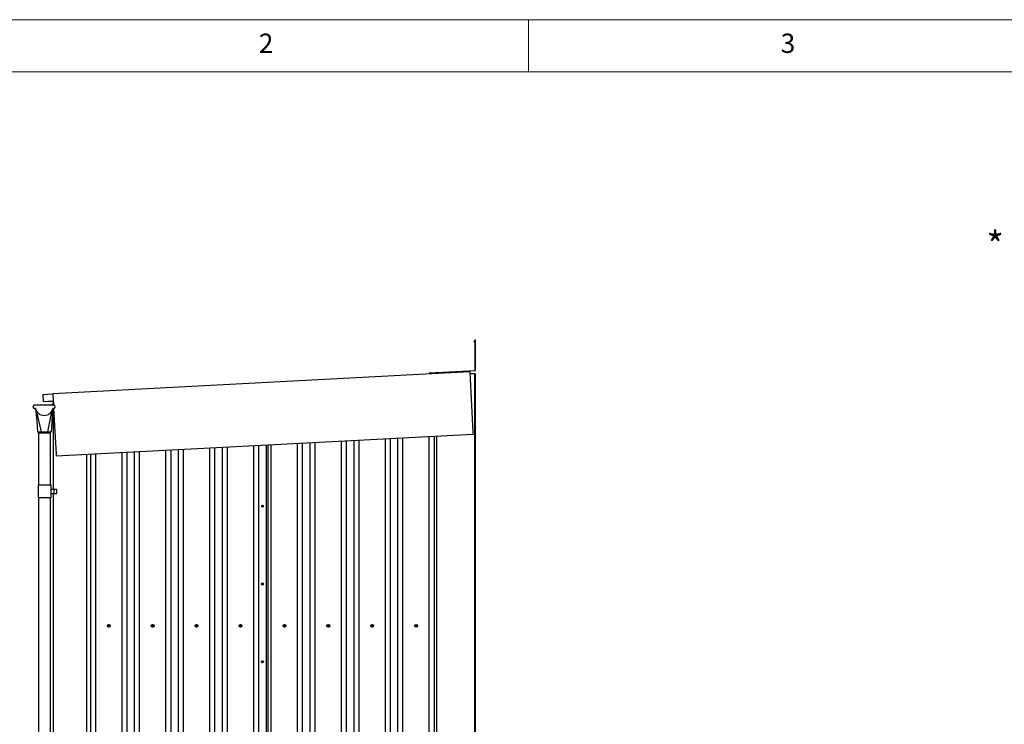
# Model space of a CAD drawing. Units: millimetres. Extents: x 5 to 415, y 5 to 292.
# Drawn here: x 61 to 156, y 225 to 292 of the extents above; entities that cross this region are included whole.
import ezdxf

# ---------------------------------------------------------------- set-up
doc = ezdxf.new("R2010")
doc.units = ezdxf.units.MM
doc.styles.add('SLDTEXTSTYLE0', font='TXT', dxfattribs={"width": 0.75})

# ---------------------------------------------------------------- blocks, each defined once
blk = doc.blocks.new('SW_NOTE_3')
at = {"color": 0, "linetype": 'Continuous', "lineweight": 0, "insert": (-1.986, 0.838), "char_height": 2.646, "attachment_point": 1, "style": 'SLDTEXTSTYLE0'}
blk.add_mtext('*', dxfattribs=at)

msp = doc.modelspace()

# ---------------------------------------------------------------- linework, layer by layer
at = {"color": 7, "linetype": 'Continuous', "lineweight": 18}
for p, q in [((415, 292), (5, 292)), ((110, 292), (110, 287)), ((410, 287), (10, 287))]:
    msp.add_line(p, q, dxfattribs=at)
at = {"color": 7, "linetype": 'Continuous', "lineweight": 25}
for p, q in [((104.88291, 261.31294), (104.77769, 261.13071)), ((104.8933, 261.30694), (104.78808, 261.12471)), ((104.91569, 258.41327), (104.91569, 261.30095)), ((104.92769, 258.41327), (104.92769, 261.30095)), ((104.77769, 261.13071), (104.78808, 261.12471)), ((104.38423, 258.27768), (64.43943, 256.17684)), ((100.55522, 258.17032), (104.90433, 258.40129)), ((100.55585, 258.15834), (104.90496, 258.38931)), ((100.55691, 258.13836), (100.77461, 258.14992)), ((100.55755, 258.12638), (100.77524, 258.13794)), ((100.77461, 258.14992), (100.77524, 258.13794)), ((104.38485, 258.2657), (104.42494, 258.26781)), ((104.38549, 258.25371), (104.68912, 252.48046)), ((104.87169, 258.07532), (104.39487, 258.07532)), ((104.43506, 258.07532), (104.42494, 258.26781)), ((104.88369, 258.07532), (104.87169, 258.07532)), ((104.88369, 185.33532), (104.88369, 258.07532)), ((104.88369, 258.07532), (104.92769, 258.07532)), ((104.92769, 185.33532), (104.92769, 258.07532)), ((63.48152, 256.11445), (64.44006, 256.16486)), ((63.48152, 256.11445), (63.51724, 255.43538)), ((64.44069, 256.15287), (64.43943, 256.17684)), ((64.44069, 256.15287), (64.49623, 255.0968)), ((62.68685, 254.77681), (62.71115, 254.77681)), ((64.50509, 255.0968), (62.71115, 255.0968)), ((62.71115, 254.77681), (62.75115, 254.77681)), ((63.51724, 255.43538), (64.47578, 255.4858)), ((63.51724, 255.43538), (63.51787, 255.4234)), ((63.51787, 255.4234), (64.47641, 255.47381)), ((64.31907, 255.0968), (64.37443, 255.12877)), ((64.39907, 255.13145), (64.38443, 255.13145)), ((64.39907, 255.13145), (64.40432, 255.13145)), ((64.40432, 255.13145), (64.41951, 255.13145)), ((64.40816, 255.13145), (64.40817, 255.22316)), ((64.40817, 255.22316), (64.44817, 255.22315)), ((64.42433, 255.11145), (64.42433, 255.0968)), ((64.43951, 255.11145), (64.43951, 255.0968)), ((64.4481, 254.77301), (64.44801, 254.26989)), ((64.44816, 255.15372), (64.44815, 255.0968)), ((64.48369, 255.25371), (64.44817, 255.25372)), ((64.4651, 254.77681), (64.50509, 254.77681)), ((64.48369, 255.33532), (64.48369, 255.0968)), ((64.48369, 254.77681), (64.48369, 247.03681)), ((64.51305, 254.777), (64.74433, 250.37962)), ((62.85366, 254.56749), (63.32402, 252.53681)), ((63.97223, 252.53681), (64.38457, 254.61628)), ((64.448, 254.18889), (64.44794, 253.83372)), ((64.48272, 253.83371), (64.44794, 253.83372)), ((63.07813, 252.43681), (63.07813, 247.43681)), ((63.07813, 252.43681), (64.21812, 252.43681)), ((64.21812, 247.43681), (64.21812, 252.43681)), ((104.69935, 252.28596), (64.75456, 250.18512)), ((104.69951, 252.28286), (64.75472, 250.18202)), ((97.50239, 185.33532), (97.50239, 251.90434)), ((97.98609, 185.33532), (97.98609, 251.92978)), ((100.50609, 185.33532), (100.50609, 252.06232)), ((100.98979, 185.33532), (100.98979, 252.08776)), ((101.19569, 252.09858), (101.19569, 185.33532)), ((104.68928, 252.47736), (104.69935, 252.28596)), ((104.69951, 252.28286), (104.69935, 252.28596)), ((79.48383, 185.33532), (79.48383, 250.95668)), ((79.96753, 185.33532), (79.96753, 250.98212)), ((80.68753, 185.33532), (80.68753, 251.01998)), ((81.17123, 185.33532), (81.17123, 251.04542)), ((83.69123, 185.33532), (83.69123, 251.17796)), ((84.17493, 185.33532), (84.17493, 251.2034)), ((84.89493, 185.33532), (84.89493, 251.24126)), ((85.0748, 185.33532), (85.0748, 251.25073)), ((85.3639, 185.33532), (85.3639, 251.26593)), ((87.8839, 185.33532), (87.8839, 251.39847)), ((88.3676, 185.33532), (88.3676, 251.42391)), ((89.0876, 185.33532), (89.0876, 251.46177)), ((89.5713, 185.33532), (89.5713, 251.48721)), ((92.0913, 185.33532), (92.0913, 251.61975)), ((92.575, 185.33532), (92.575, 251.64519)), ((93.295, 185.33532), (93.295, 251.68305)), ((93.77869, 185.33532), (93.77869, 251.70849)), ((96.2987, 185.33532), (96.2987, 251.84103)), ((96.78239, 185.33532), (96.78239, 251.86647)), ((64.74449, 250.37652), (64.75456, 250.18512)), ((64.75472, 250.18202), (64.75456, 250.18512)), ((67.68369, 185.33532), (67.68369, 250.33607)), ((68.06534, 185.33532), (68.06534, 250.35614)), ((68.54904, 185.33532), (68.54904, 250.38158)), ((71.06903, 185.33532), (71.06903, 250.51411)), ((71.55273, 185.33532), (71.55273, 250.53955)), ((72.27273, 185.33532), (72.27273, 250.57742)), ((72.75643, 185.33532), (72.75643, 250.60286)), ((75.27643, 185.33532), (75.27643, 250.7354)), ((75.76013, 185.33532), (75.76013, 250.76084)), ((76.48013, 185.33532), (76.48013, 250.7987)), ((76.96383, 185.33532), (76.96383, 250.82414)), ((63.01813, 247.43681), (63.01813, 246.23681)), ((63.01813, 247.43681), (63.64812, 247.43681)), ((63.64812, 247.43681), (64.27812, 247.43681)), ((64.27812, 246.23681), (64.27812, 247.43681)), ((63.01813, 246.23681), (63.64812, 246.23681)), ((63.07813, 246.23681), (63.07813, 220.9368)), ((63.64812, 246.23681), (64.27812, 246.23681)), ((64.21812, 220.9368), (64.21812, 246.23681)), ((64.27812, 247.03681), (64.5746, 247.03681)), ((64.27812, 246.63681), (64.5746, 246.63681)), ((64.48369, 246.63681), (64.48369, 220.5368)), ((64.5746, 246.63681), (64.5746, 247.03681)), ((64.5746, 247.03681), (64.83755, 247.03681)), ((64.5746, 246.63681), (64.83755, 246.63681)), ((64.83755, 246.63681), (64.83755, 247.03681)), ((69.79429, 234.04769), (69.75429, 234.0246)), ((69.87429, 234.00151), (69.83429, 234.0246)), ((74.00169, 234.04769), (73.9617, 234.0246)), ((74.08169, 234.00151), (74.04169, 234.0246)), ((78.20909, 234.04769), (78.16909, 234.0246)), ((78.28909, 234.00151), (78.2491, 234.0246)), ((82.41649, 234.04769), (82.37649, 234.0246)), ((82.49649, 234.00151), (82.45649, 234.0246)), ((86.62389, 234.04769), (86.58389, 234.0246)), ((86.70389, 234.00151), (86.66389, 234.0246)), ((90.83129, 234.04769), (90.79129, 234.0246)), ((90.91129, 234.00151), (90.87129, 234.0246)), ((95.03869, 234.04769), (94.99869, 234.0246)), ((95.11869, 234.00151), (95.07869, 234.0246)), ((99.24609, 234.04769), (99.20609, 234.0246)), ((99.32609, 234.00151), (99.28609, 234.0246)), ((69.71429, 233.90913), (69.75429, 233.88604)), ((69.79429, 233.86294), (69.83429, 233.88604)), ((73.92169, 233.90913), (73.9617, 233.88604)), ((74.00169, 233.86294), (74.04169, 233.88604)), ((78.12909, 233.90913), (78.16909, 233.88604)), ((78.20909, 233.86294), (78.2491, 233.88604)), ((82.33649, 233.90913), (82.37649, 233.88604)), ((82.41649, 233.86294), (82.45649, 233.88604)), ((86.54389, 233.90913), (86.58389, 233.88604)), ((86.62389, 233.86294), (86.66389, 233.88604)), ((90.75129, 233.90913), (90.79129, 233.88604)), ((90.83129, 233.86294), (90.87129, 233.88604)), ((94.95869, 233.90913), (94.99869, 233.88604)), ((95.03869, 233.86294), (95.07869, 233.88604)), ((99.16609, 233.90913), (99.20609, 233.88604)), ((99.24609, 233.86294), (99.28609, 233.88604))]:
    msp.add_line(p, q, dxfattribs=at)
at = {"color": 7, "linetype": 'Continuous', "lineweight": 25, "flags": 128}
for points in [[(104.38423, 258.27768), (104.38425, 258.27722), (104.38432, 258.27586), (104.38444, 258.27364), (104.38459, 258.27066), (104.38479, 258.26703), (104.385, 258.26289), (104.38524, 258.25839), (104.38549, 258.25371)], [(62.78429, 254.75775), (62.89065, 253.57966), (62.9848, 252.53677)], [(64.31145, 252.5368), (64.36374, 253.45493), (64.43837, 254.76548)], [(64.44817, 255.25372), (64.44817, 255.2518), (64.44817, 255.24611), (64.44817, 255.23686), (64.44817, 255.22443), (64.44817, 255.20927), (64.44816, 255.19198), (64.44816, 255.17323), (64.44816, 255.15372)], [(64.44801, 254.26989), (64.44801, 254.25811), (64.44801, 254.2465), (64.44801, 254.23522), (64.44801, 254.22441), (64.448, 254.21424), (64.448, 254.20485), (64.448, 254.19635), (64.448, 254.18889)]]:
    msp.add_lwpolyline(points, dxfattribs=at)
at = {"color": 7, "linetype": 'Continuous', "lineweight": 25}
for centre, radius in [((84.53493, 245.40732), 0.1), ((84.53493, 245.40732), 0.026), ((84.53493, 237.95832), 0.1), ((84.53493, 237.95832), 0.026), ((69.79429, 233.95532), 0.13304), ((69.79429, 233.95532), 0.118), ((74.00169, 233.95532), 0.13304), ((74.00169, 233.95532), 0.118), ((78.20909, 233.95532), 0.13304), ((78.20909, 233.95532), 0.118), ((82.41649, 233.95532), 0.13304), ((82.41649, 233.95532), 0.118), ((86.62389, 233.95532), 0.13304), ((86.62389, 233.95532), 0.118), ((90.83129, 233.95532), 0.13304), ((90.83129, 233.95532), 0.118), ((95.03869, 233.95532), 0.13304), ((95.03869, 233.95532), 0.118), ((99.24609, 233.95532), 0.13304), ((99.24609, 233.95532), 0.118), ((84.53493, 230.50932), 0.1), ((84.53493, 230.50932), 0.026)]:
    msp.add_circle(centre, radius, dxfattribs=at)
for centre, radius, start, end in [((104.90369, 261.30094), 0.024, 0, 150), ((104.90369, 261.30094), 0.012, 0, 150), ((100.55638, 258.14835), 0.022, 93.04, 273.04), ((100.55638, 258.14835), 0.01, 93.04, 273.04), ((104.90369, 258.41327), 0.012, 273.04, 0), ((104.90369, 258.41327), 0.024, 273.04, 0), ((62.68685, 254.93681), 0.16, 90, 270), ((62.71115, 254.93681), 0.16, 90, 270), ((62.75115, 254.73681), 0.04, 13.1365588, 90), ((63.60812, 254.93681), 0.84, 193.1365588, 346.8634412), ((64.38443, 255.11145), 0.02, 90, 120), ((64.46509, 254.73681), 0.04, 90, 166.8634412), ((64.50509, 254.93681), 0.16, 270, 90), ((64.62839, 253.87129), 0.15044, 164.1153136, 195.8846864), ((64.62851, 254.59129), 0.15044, 164.2827461, 195.7172539), ((64.62646, 253.62489), 0.15044, 161.618718, 198.381282), ((64.62825, 253.02499), 0.15044, 163.9206831, 196.0793169), ((64.62827, 253.15129), 0.15044, 163.9495831, 196.0504169), ((106.56745, 252.577), 1.88081, 182.9423432, 183.0370367), ((65.04828, 250.39394), 0.30428, 182.6970341, 183.2823458), ((69.79429, 233.95532), 0.08, 120, 180), ((69.79429, 233.95532), 0.08, 180, 240), ((69.79429, 233.95532), 0.08, 60, 120), ((69.79429, 233.95532), 0.08, 360, 60), ((69.79429, 233.95532), 0.08, 300, 360), ((74.00169, 233.95532), 0.08, 120, 180), ((74.00169, 233.95532), 0.08, 180, 240), ((74.00169, 233.95532), 0.08, 60, 120), ((74.00169, 233.95532), 0.08, 360, 60), ((74.00169, 233.95532), 0.08, 300, 360), ((78.20909, 233.95532), 0.08, 120, 180), ((78.20909, 233.95532), 0.08, 180, 240), ((78.20909, 233.95532), 0.08, 60, 120), ((78.20909, 233.95532), 0.08, 360, 60), ((78.20909, 233.95532), 0.08, 300, 360), ((82.41649, 233.95532), 0.08, 120, 180), ((82.41649, 233.95532), 0.08, 180, 240), ((82.41649, 233.95532), 0.08, 60, 120), ((82.41649, 233.95532), 0.08, 360, 60), ((82.41649, 233.95532), 0.08, 300, 360), ((86.62389, 233.95532), 0.08, 120, 180), ((86.62389, 233.95532), 0.08, 180, 240), ((86.62389, 233.95532), 0.08, 60, 120), ((86.62389, 233.95532), 0.08, 360, 60), ((86.62389, 233.95532), 0.08, 300, 360), ((90.83129, 233.95532), 0.08, 120, 180), ((90.83129, 233.95532), 0.08, 180, 240), ((90.83129, 233.95532), 0.08, 60, 120), ((90.83129, 233.95532), 0.08, 360, 60), ((90.83129, 233.95532), 0.08, 300, 360), ((95.03869, 233.95532), 0.08, 120, 180), ((95.03869, 233.95532), 0.08, 180, 240), ((95.03869, 233.95532), 0.08, 60, 120), ((95.03869, 233.95532), 0.08, 360, 60), ((95.03869, 233.95532), 0.08, 300, 360), ((99.24609, 233.95532), 0.08, 120, 180), ((99.24609, 233.95532), 0.08, 180, 240), ((99.24609, 233.95532), 0.08, 60, 120), ((99.24609, 233.95532), 0.08, 360, 60), ((99.24609, 233.95532), 0.08, 300, 360), ((69.79429, 233.95532), 0.08, 240, 300), ((74.00169, 233.95532), 0.08, 240, 300), ((78.20909, 233.95532), 0.08, 240, 300), ((82.41649, 233.95532), 0.08, 240, 300), ((86.62389, 233.95532), 0.08, 240, 300), ((90.83129, 233.95532), 0.08, 240, 300), ((95.03869, 233.95532), 0.08, 240, 300), ((99.24609, 233.95532), 0.08, 240, 300)]:
    msp.add_arc(centre, radius, start, end, dxfattribs=at)
msp.add_ellipse((64.40433, 255.11145), major_axis=(0.02, 0), ratio=0.99984485, start_param=0, end_param=1.57079633, dxfattribs=at)
at = {"color": 7, "linetype": 'Continuous', "lineweight": 25, "extrusion": (4.47333e-08, 0, 1)}
msp.add_ellipse((64.41951, 255.11145), major_axis=(-0.02, 0), ratio=0.99994547, start_param=3.14159265, end_param=4.71238898, dxfattribs=at)
at = {"color": 7, "linetype": 'Continuous', "lineweight": 25}
for points, knots in [([(62.98517, 252.53681), (62.98505, 252.53681), (62.98191, 252.53681), (62.9932, 252.5368), (63.02002, 252.5368), (63.06723, 252.5368), (63.12985, 252.5368), (63.20803, 252.53681), (63.27548, 252.53681), (63.31612, 252.53681), (63.32402, 252.53681)], [0, 0, 0, 0, 0.00653978, 0.16330526, 0.32461311, 0.48141958, 0.6427734, 0.79962562, 0.96103298, 1, 1, 1, 1]), ([(62.98404, 252.53741), (63.00464, 252.52079), (63.04462, 252.48851), (63.08267, 252.45369), (63.10112, 252.43681)], [0, 0, 0, 0, 0.51512524, 1, 1, 1, 1]), ([(63.32402, 252.53681), (63.3623, 252.53681), (63.44036, 252.5368), (63.56231, 252.5368), (63.68129, 252.5368), (63.78711, 252.5368), (63.88564, 252.5368), (63.94316, 252.53681), (63.97223, 252.53681)], [0, 0, 0, 0, 0.18840323, 0.38424519, 0.54709537, 0.71466279, 0.85581715, 1, 1, 1, 1]), ([(63.97223, 252.53681), (64.00784, 252.53681), (64.08044, 252.5368), (64.16563, 252.5368), (64.23179, 252.5368), (64.27704, 252.5368), (64.30609, 252.5368), (64.30955, 252.53681), (64.31129, 252.53681)], [0, 0, 0, 0, 0.17961442, 0.36616877, 0.52298975, 0.68435237, 0.84124124, 1, 1, 1, 1]), ([(64.19513, 252.43681), (64.21358, 252.45369), (64.25163, 252.48851), (64.29161, 252.52079), (64.3122, 252.53741)], [0, 0, 0, 0, 0.48487476, 1, 1, 1, 1]), ([(69.71007, 234.00394), (69.7135, 234.00588), (69.73071, 234.01561), (69.75923, 234.03192), (69.78362, 234.04628), (69.79429, 234.05257)], [0, 0, 0, 0, 0.12273013, 0.615912864, 1, 1, 1, 1]), ([(69.71007, 233.90669), (69.71011, 233.91063), (69.71028, 233.9304), (69.71043, 233.96326), (69.71018, 233.99156), (69.71007, 234.00394)], [0, 0, 0, 0, 0.12274691, 0.61592957, 1, 1, 1, 1]), ([(69.71007, 234.00394), (69.71009, 234.00393), (69.71069, 234.00358), (69.71186, 234.00292), (69.71318, 234.00215), (69.71411, 234.00162), (69.71423, 234.00154), (69.71429, 234.00151)], [0, 0, 0, 0, 0.00848453, 0.26759514, 0.52870164, 0.76398692, 1, 1, 1, 1]), ([(69.75429, 234.0246), (69.75335, 234.02405), (69.73984, 234.01626), (69.7266, 234.00861), (69.71429, 234.00151)], [0, 0, 0, 0, 0.07015809, 1, 1, 1, 1]), ([(69.71429, 234.00151), (69.71429, 233.98964), (69.71429, 233.9744), (69.71429, 233.95877), (69.71429, 233.95532)], [0, 0, 0, 0, 0.77889447, 1, 1, 1, 1]), ([(69.71429, 233.95532), (69.71429, 233.94276), (69.71429, 233.92713), (69.71429, 233.9121), (69.71429, 233.90913)], [0, 0, 0, 0, 0.80281029, 1, 1, 1, 1]), ([(69.79429, 234.04769), (69.79429, 234.04777), (69.79429, 234.04791), (69.79429, 234.04898), (69.79429, 234.05052), (69.79429, 234.05184), (69.79429, 234.05255), (69.79429, 234.05257)], [0, 0, 0, 0, 0.23591737, 0.47118535, 0.73230662, 0.99093172, 1, 1, 1, 1]), ([(69.79429, 234.05257), (69.79768, 234.05057), (69.81471, 234.04054), (69.8431, 234.02398), (69.86773, 234.01005), (69.87851, 234.00394)], [0, 0, 0, 0, 0.12276417, 0.61591616, 1, 1, 1, 1]), ([(69.83429, 234.0246), (69.83335, 234.02515), (69.81984, 234.03295), (69.8066, 234.04059), (69.79429, 234.04769)], [0, 0, 0, 0, 0.07015809, 1, 1, 1, 1]), ([(69.87429, 234.00151), (69.87436, 234.00154), (69.87448, 234.00162), (69.87541, 234.00215), (69.87673, 234.00292), (69.87789, 234.00358), (69.8785, 234.00393), (69.87851, 234.00394)], [0, 0, 0, 0, 0.23601308, 0.47129836, 0.73240486, 0.99151547, 1, 1, 1, 1]), ([(69.87429, 233.95532), (69.87429, 233.95877), (69.87429, 233.9744), (69.87429, 233.98964), (69.87429, 234.00151)], [0, 0, 0, 0, 0.22110553, 1, 1, 1, 1]), ([(69.87429, 233.90913), (69.87429, 233.9121), (69.87429, 233.92713), (69.87429, 233.94276), (69.87429, 233.95532)], [0, 0, 0, 0, 0.19718971, 1, 1, 1, 1]), ([(69.87851, 234.00394), (69.87848, 234.00001), (69.87831, 233.98024), (69.87815, 233.94738), (69.8784, 233.91908), (69.87851, 233.90669)], [0, 0, 0, 0, 0.12274685, 0.61592942, 1, 1, 1, 1]), ([(73.91747, 234.00394), (73.9209, 234.00588), (73.93811, 234.01561), (73.96664, 234.03192), (73.99102, 234.04628), (74.00169, 234.05257)], [0, 0, 0, 0, 0.12276686, 0.61592895, 1, 1, 1, 1]), ([(73.91747, 233.90669), (73.9175, 233.91063), (73.91769, 233.9304), (73.91783, 233.96326), (73.91758, 233.99156), (73.91747, 234.00394)], [0, 0, 0, 0, 0.12274723, 0.61592952, 1, 1, 1, 1]), ([(73.91747, 234.00394), (73.91749, 234.00393), (73.91811, 234.0036), (73.91924, 234.00291), (73.92058, 234.00215), (73.92151, 234.00162), (73.92163, 234.00154), (73.92169, 234.00151)], [0, 0, 0, 0, 0.008943568, 0.267521357, 0.528881595, 0.76407704, 1, 1, 1, 1]), ([(73.9617, 234.0246), (73.96075, 234.02405), (73.94723, 234.01627), (73.934, 234.00862), (73.92169, 234.00151)], [0, 0, 0, 0, 0.07024631, 1, 1, 1, 1]), ([(73.92169, 234.00151), (73.92169, 233.98964), (73.92169, 233.9744), (73.92169, 233.95877), (73.92169, 233.95532)], [0, 0, 0, 0, 0.77889447, 1, 1, 1, 1]), ([(73.92169, 233.95532), (73.92169, 233.94276), (73.92169, 233.92713), (73.92169, 233.9121), (73.92169, 233.90913)], [0, 0, 0, 0, 0.80281029, 1, 1, 1, 1]), ([(74.00169, 234.04769), (74.00169, 234.04777), (74.00169, 234.04791), (74.00169, 234.04898), (74.00169, 234.05052), (74.00169, 234.05184), (74.00169, 234.05255), (74.00169, 234.05257)], [0, 0, 0, 0, 0.23591737, 0.47118535, 0.73230662, 0.99093172, 1, 1, 1, 1]), ([(74.00169, 234.05257), (74.00509, 234.05057), (74.02211, 234.04054), (74.0505, 234.02398), (74.07513, 234.01005), (74.08592, 234.00394)], [0, 0, 0, 0, 0.12276417, 0.61591616, 1, 1, 1, 1]), ([(74.04169, 234.0246), (74.04075, 234.02515), (74.02724, 234.03295), (74.014, 234.04059), (74.00169, 234.04769)], [0, 0, 0, 0, 0.07015809, 1, 1, 1, 1]), ([(74.08169, 234.00151), (74.08176, 234.00154), (74.08188, 234.00162), (74.08281, 234.00215), (74.08413, 234.00292), (74.0853, 234.00358), (74.0859, 234.00393), (74.08592, 234.00394)], [0, 0, 0, 0, 0.23608038, 0.47134494, 0.73242843, 0.99151622, 1, 1, 1, 1]), ([(74.08169, 233.95532), (74.08169, 233.95877), (74.08169, 233.9744), (74.08169, 233.98964), (74.08169, 234.00151)], [0, 0, 0, 0, 0.22110553, 1, 1, 1, 1]), ([(74.08169, 233.90913), (74.08169, 233.9121), (74.08169, 233.92713), (74.08169, 233.94276), (74.08169, 233.95532)], [0, 0, 0, 0, 0.19718971, 1, 1, 1, 1]), ([(74.08592, 234.00394), (74.08588, 234.00001), (74.0857, 233.98024), (74.08556, 233.94738), (74.08581, 233.91908), (74.08592, 233.90669)], [0, 0, 0, 0, 0.12274723, 0.61592952, 1, 1, 1, 1]), ([(78.12487, 234.00394), (78.1283, 234.00588), (78.14551, 234.01561), (78.17404, 234.03192), (78.19842, 234.04628), (78.20909, 234.05257)], [0, 0, 0, 0, 0.12276686, 0.61592895, 1, 1, 1, 1]), ([(78.12487, 233.90669), (78.12491, 233.91063), (78.12509, 233.9304), (78.12523, 233.96326), (78.12498, 233.99156), (78.12487, 234.00394)], [0, 0, 0, 0, 0.12274723, 0.61592952, 1, 1, 1, 1]), ([(78.12487, 234.00394), (78.12489, 234.00393), (78.12551, 234.0036), (78.12665, 234.00291), (78.12799, 234.00215), (78.1289, 234.00162), (78.12903, 234.00154), (78.12909, 234.00151)], [0, 0, 0, 0, 0.00894491, 0.26756142, 0.5289608, 0.76395362, 1, 1, 1, 1]), ([(78.16909, 234.0246), (78.16814, 234.02405), (78.15464, 234.01626), (78.1414, 234.00862), (78.12909, 234.00151)], [0, 0, 0, 0, 0.0701642, 1, 1, 1, 1]), ([(78.12909, 234.00151), (78.12909, 233.98964), (78.12909, 233.9744), (78.12909, 233.95877), (78.12909, 233.95532)], [0, 0, 0, 0, 0.77889447, 1, 1, 1, 1]), ([(78.12909, 233.95532), (78.12909, 233.94276), (78.12909, 233.92713), (78.12909, 233.9121), (78.12909, 233.90913)], [0, 0, 0, 0, 0.80281029, 1, 1, 1, 1]), ([(78.20909, 234.04769), (78.20909, 234.04777), (78.20909, 234.04791), (78.20909, 234.04898), (78.20909, 234.05052), (78.20909, 234.05184), (78.20909, 234.05255), (78.20909, 234.05257)], [0, 0, 0, 0, 0.23591737, 0.47118535, 0.73230662, 0.99093172, 1, 1, 1, 1]), ([(78.20909, 234.05257), (78.21249, 234.05057), (78.22951, 234.04054), (78.2579, 234.02398), (78.28253, 234.01005), (78.29332, 234.00394)], [0, 0, 0, 0, 0.12276417, 0.61591616, 1, 1, 1, 1]), ([(78.2491, 234.0246), (78.24815, 234.02515), (78.23463, 234.03294), (78.2214, 234.04058), (78.20909, 234.04769)], [0, 0, 0, 0, 0.07024631, 1, 1, 1, 1]), ([(78.28909, 234.00151), (78.28916, 234.00154), (78.28928, 234.00162), (78.2902, 234.00215), (78.29154, 234.00291), (78.29268, 234.0036), (78.2933, 234.00393), (78.29332, 234.00394)], [0, 0, 0, 0, 0.23592296, 0.471118405, 0.732478643, 0.991056432, 1, 1, 1, 1]), ([(78.28909, 233.95532), (78.28909, 233.95877), (78.28909, 233.9744), (78.28909, 233.98964), (78.28909, 234.00151)], [0, 0, 0, 0, 0.22110553, 1, 1, 1, 1]), ([(78.28909, 233.90913), (78.28909, 233.9121), (78.28909, 233.92713), (78.28909, 233.94276), (78.28909, 233.95532)], [0, 0, 0, 0, 0.19718971, 1, 1, 1, 1]), ([(78.29332, 234.00394), (78.29328, 234.00001), (78.2931, 233.98024), (78.29296, 233.94738), (78.29321, 233.91908), (78.29332, 233.90669)], [0, 0, 0, 0, 0.12274723, 0.61592952, 1, 1, 1, 1]), ([(82.33227, 234.00394), (82.3357, 234.00588), (82.3529, 234.01561), (82.38143, 234.03192), (82.40582, 234.04628), (82.41649, 234.05257)], [0, 0, 0, 0, 0.12272501, 0.61588714, 1, 1, 1, 1]), ([(82.33227, 233.90669), (82.33231, 233.91063), (82.33248, 233.9304), (82.33263, 233.96326), (82.33238, 233.99156), (82.33227, 234.00394)], [0, 0, 0, 0, 0.12274685, 0.61592942, 1, 1, 1, 1]), ([(82.33227, 234.00394), (82.33229, 234.00393), (82.33289, 234.00358), (82.33405, 234.00292), (82.33538, 234.00215), (82.3363, 234.00162), (82.33643, 234.00154), (82.33649, 234.00151)], [0, 0, 0, 0, 0.00848453, 0.26759514, 0.52870164, 0.76398692, 1, 1, 1, 1]), ([(82.37649, 234.0246), (82.37555, 234.02405), (82.36204, 234.01626), (82.3488, 234.00861), (82.33649, 234.00151)], [0, 0, 0, 0, 0.07015809, 1, 1, 1, 1]), ([(82.33649, 234.00151), (82.33649, 233.98964), (82.33649, 233.9744), (82.33649, 233.95877), (82.33649, 233.95532)], [0, 0, 0, 0, 0.77889447, 1, 1, 1, 1]), ([(82.33649, 233.95532), (82.33649, 233.94276), (82.33649, 233.92713), (82.33649, 233.9121), (82.33649, 233.90913)], [0, 0, 0, 0, 0.80281029, 1, 1, 1, 1]), ([(82.41649, 234.04769), (82.41649, 234.04777), (82.41649, 234.04791), (82.41649, 234.04898), (82.41649, 234.05052), (82.41649, 234.05184), (82.41649, 234.05255), (82.41649, 234.05257)], [0, 0, 0, 0, 0.23591737, 0.47118535, 0.73230662, 0.99093172, 1, 1, 1, 1]), ([(82.41649, 234.05257), (82.41989, 234.05057), (82.43691, 234.04054), (82.4653, 234.02398), (82.48993, 234.01005), (82.50071, 234.00394)], [0, 0, 0, 0, 0.12276934, 0.61589999, 1, 1, 1, 1]), ([(82.45649, 234.0246), (82.45554, 234.02515), (82.44204, 234.03294), (82.4288, 234.04059), (82.41649, 234.04769)], [0, 0, 0, 0, 0.0701642, 1, 1, 1, 1]), ([(82.49649, 234.00151), (82.49656, 234.00154), (82.49668, 234.00162), (82.49761, 234.00215), (82.49894, 234.00292), (82.50009, 234.00358), (82.50069, 234.00393), (82.50071, 234.00394)], [0, 0, 0, 0, 0.23603207, 0.47133629, 0.73281741, 0.99151479, 1, 1, 1, 1]), ([(82.49649, 233.95532), (82.49649, 233.95877), (82.49649, 233.9744), (82.49649, 233.98964), (82.49649, 234.00151)], [0, 0, 0, 0, 0.22110553, 1, 1, 1, 1]), ([(82.49649, 233.90913), (82.49649, 233.9121), (82.49649, 233.92713), (82.49649, 233.94276), (82.49649, 233.95532)], [0, 0, 0, 0, 0.19718971, 1, 1, 1, 1]), ([(82.50071, 234.00394), (82.50068, 234.00001), (82.50051, 233.98024), (82.50036, 233.94738), (82.50061, 233.91908), (82.50071, 233.90669)], [0, 0, 0, 0, 0.12274691, 0.61592957, 1, 1, 1, 1]), ([(86.53967, 234.00394), (86.5431, 234.00588), (86.56031, 234.01561), (86.58883, 234.03192), (86.61322, 234.04628), (86.62389, 234.05257)], [0, 0, 0, 0, 0.12274593, 0.61590804, 1, 1, 1, 1]), ([(86.53967, 233.90669), (86.53971, 233.91063), (86.53988, 233.9304), (86.54003, 233.96326), (86.53978, 233.99156), (86.53967, 234.00394)], [0, 0, 0, 0, 0.12274704, 0.61592947, 1, 1, 1, 1]), ([(86.53967, 234.00394), (86.53969, 234.00393), (86.5403, 234.00359), (86.54145, 234.00292), (86.54278, 234.00215), (86.54371, 234.00162), (86.54383, 234.00154), (86.54389, 234.00151)], [0, 0, 0, 0, 0.00871255, 0.26755708, 0.52879083, 0.76403159, 1, 1, 1, 1]), ([(86.58389, 234.0246), (86.58295, 234.02405), (86.56943, 234.01626), (86.5562, 234.00862), (86.54389, 234.00151)], [0, 0, 0, 0, 0.0702022, 1, 1, 1, 1]), ([(86.54389, 234.00151), (86.54389, 233.98964), (86.54389, 233.9744), (86.54389, 233.95877), (86.54389, 233.95532)], [0, 0, 0, 0, 0.77889447, 1, 1, 1, 1]), ([(86.54389, 233.95532), (86.54389, 233.94276), (86.54389, 233.92713), (86.54389, 233.9121), (86.54389, 233.90913)], [0, 0, 0, 0, 0.80281029, 1, 1, 1, 1]), ([(86.62389, 234.04769), (86.62389, 234.04777), (86.62389, 234.04791), (86.62389, 234.04898), (86.62389, 234.05052), (86.62389, 234.05184), (86.62389, 234.05255), (86.62389, 234.05257)], [0, 0, 0, 0, 0.23591737, 0.47118535, 0.73230662, 0.99093172, 1, 1, 1, 1]), ([(86.62389, 234.05257), (86.62729, 234.05057), (86.64431, 234.04054), (86.6727, 234.02398), (86.69733, 234.01005), (86.70812, 234.00394)], [0, 0, 0, 0, 0.12276675, 0.61590807, 1, 1, 1, 1]), ([(86.66389, 234.0246), (86.66295, 234.02515), (86.64944, 234.03295), (86.6362, 234.04059), (86.62389, 234.04769)], [0, 0, 0, 0, 0.07016115, 1, 1, 1, 1]), ([(86.70389, 234.00151), (86.70396, 234.00154), (86.70408, 234.00162), (86.70501, 234.00215), (86.70633, 234.00292), (86.70749, 234.00358), (86.7081, 234.00393), (86.70812, 234.00394)], [0, 0, 0, 0, 0.23605614, 0.4713406, 0.73262288, 0.9915155, 1, 1, 1, 1]), ([(86.70389, 233.95532), (86.70389, 233.95877), (86.70389, 233.9744), (86.70389, 233.98964), (86.70389, 234.00151)], [0, 0, 0, 0, 0.22110553, 1, 1, 1, 1]), ([(86.70389, 233.90913), (86.70389, 233.9121), (86.70389, 233.92713), (86.70389, 233.94276), (86.70389, 233.95532)], [0, 0, 0, 0, 0.19718971, 1, 1, 1, 1]), ([(86.70812, 234.00394), (86.70808, 234.00001), (86.7079, 233.98024), (86.70776, 233.94738), (86.70801, 233.91908), (86.70812, 233.90669)], [0, 0, 0, 0, 0.122747066, 0.615929544, 1, 1, 1, 1]), ([(90.74707, 234.00394), (90.7505, 234.00588), (90.76771, 234.01561), (90.79624, 234.03192), (90.82062, 234.04628), (90.83129, 234.05257)], [0, 0, 0, 0, 0.1227485, 0.6159209, 1, 1, 1, 1]), ([(90.74707, 233.90669), (90.74711, 233.91063), (90.74728, 233.9304), (90.74743, 233.96326), (90.74718, 233.99156), (90.74707, 234.00394)], [0, 0, 0, 0, 0.122747066, 0.615929544, 1, 1, 1, 1]), ([(90.74707, 234.00394), (90.74709, 234.00393), (90.74769, 234.00358), (90.74885, 234.00292), (90.75018, 234.00215), (90.7511, 234.00162), (90.75123, 234.00154), (90.75129, 234.00151)], [0, 0, 0, 0, 0.008484158, 0.267583401, 0.52867844, 0.763953397, 1, 1, 1, 1]), ([(90.79129, 234.0246), (90.79035, 234.02405), (90.77684, 234.01626), (90.7636, 234.00861), (90.75129, 234.00151)], [0, 0, 0, 0, 0.07016115, 1, 1, 1, 1]), ([(90.75129, 234.00151), (90.75129, 233.98964), (90.75129, 233.9744), (90.75129, 233.95877), (90.75129, 233.95532)], [0, 0, 0, 0, 0.77889447, 1, 1, 1, 1]), ([(90.75129, 233.95532), (90.75129, 233.94276), (90.75129, 233.92713), (90.75129, 233.9121), (90.75129, 233.90913)], [0, 0, 0, 0, 0.80281029, 1, 1, 1, 1]), ([(90.83129, 234.04769), (90.83129, 234.04777), (90.83129, 234.04791), (90.83129, 234.04898), (90.83129, 234.05052), (90.83129, 234.05184), (90.83129, 234.05255), (90.83129, 234.05257)], [0, 0, 0, 0, 0.23591737, 0.47118535, 0.73230662, 0.99093172, 1, 1, 1, 1]), ([(90.83129, 234.05257), (90.83469, 234.05057), (90.85171, 234.04054), (90.8801, 234.02398), (90.90473, 234.01005), (90.91552, 234.00394)], [0, 0, 0, 0, 0.12276417, 0.61591616, 1, 1, 1, 1]), ([(90.87129, 234.0246), (90.87034, 234.02515), (90.85684, 234.03295), (90.8436, 234.04059), (90.83129, 234.04769)], [0, 0, 0, 0, 0.07016115, 1, 1, 1, 1]), ([(90.91129, 234.00151), (90.91136, 234.00154), (90.91148, 234.00162), (90.91241, 234.00215), (90.91374, 234.00292), (90.91489, 234.00359), (90.9155, 234.00393), (90.91552, 234.00394)], [0, 0, 0, 0, 0.23596841, 0.47120917, 0.73244292, 0.99128745, 1, 1, 1, 1]), ([(90.91129, 233.95532), (90.91129, 233.95877), (90.91129, 233.9744), (90.91129, 233.98964), (90.91129, 234.00151)], [0, 0, 0, 0, 0.22110553, 1, 1, 1, 1]), ([(90.91129, 233.90913), (90.91129, 233.9121), (90.91129, 233.92713), (90.91129, 233.94276), (90.91129, 233.95532)], [0, 0, 0, 0, 0.19718971, 1, 1, 1, 1]), ([(90.91552, 234.00394), (90.91548, 234.00001), (90.9153, 233.98024), (90.91515, 233.94738), (90.91541, 233.91908), (90.91552, 233.90669)], [0, 0, 0, 0, 0.12274704, 0.61592947, 1, 1, 1, 1]), ([(94.95447, 234.00394), (94.9579, 234.00588), (94.97511, 234.01561), (95.00363, 234.03192), (95.02802, 234.04628), (95.03869, 234.05257)], [0, 0, 0, 0, 0.12274593, 0.61590804, 1, 1, 1, 1]), ([(94.95447, 233.90669), (94.95451, 233.91063), (94.95468, 233.9304), (94.95483, 233.96326), (94.95458, 233.99156), (94.95447, 234.00394)], [0, 0, 0, 0, 0.12274704, 0.61592947, 1, 1, 1, 1]), ([(94.95447, 234.00394), (94.95449, 234.00393), (94.9551, 234.00359), (94.95625, 234.00292), (94.95758, 234.00215), (94.95851, 234.00162), (94.95863, 234.00154), (94.95869, 234.00151)], [0, 0, 0, 0, 0.00871255, 0.26755708, 0.52879083, 0.76403159, 1, 1, 1, 1]), ([(94.99869, 234.0246), (94.99775, 234.02405), (94.98423, 234.01626), (94.971, 234.00862), (94.95869, 234.00151)], [0, 0, 0, 0, 0.0702022, 1, 1, 1, 1]), ([(94.95869, 234.00151), (94.95869, 233.98964), (94.95869, 233.9744), (94.95869, 233.95877), (94.95869, 233.95532)], [0, 0, 0, 0, 0.77889447, 1, 1, 1, 1]), ([(94.95869, 233.95532), (94.95869, 233.94276), (94.95869, 233.92713), (94.95869, 233.9121), (94.95869, 233.90913)], [0, 0, 0, 0, 0.80281029, 1, 1, 1, 1]), ([(95.03869, 234.04769), (95.03869, 234.04777), (95.03869, 234.04791), (95.03869, 234.04898), (95.03869, 234.05052), (95.03869, 234.05184), (95.03869, 234.05255), (95.03869, 234.05257)], [0, 0, 0, 0, 0.23591737, 0.47118535, 0.73230662, 0.99093172, 1, 1, 1, 1]), ([(95.03869, 234.05257), (95.04209, 234.05057), (95.05911, 234.04054), (95.0875, 234.02398), (95.11213, 234.01005), (95.12292, 234.00394)], [0, 0, 0, 0, 0.12276675, 0.61590807, 1, 1, 1, 1]), ([(95.07869, 234.0246), (95.07775, 234.02515), (95.06424, 234.03295), (95.051, 234.04059), (95.03869, 234.04769)], [0, 0, 0, 0, 0.07016115, 1, 1, 1, 1]), ([(95.11869, 234.00151), (95.11876, 234.00154), (95.11888, 234.00162), (95.11981, 234.00215), (95.12113, 234.00292), (95.12229, 234.00358), (95.1229, 234.00393), (95.12292, 234.00394)], [0, 0, 0, 0, 0.2360466, 0.47132156, 0.7324166, 0.99151584, 1, 1, 1, 1]), ([(95.11869, 233.95532), (95.11869, 233.95877), (95.11869, 233.9744), (95.11869, 233.98964), (95.11869, 234.00151)], [0, 0, 0, 0, 0.22110553, 1, 1, 1, 1]), ([(95.11869, 233.90913), (95.11869, 233.9121), (95.11869, 233.92713), (95.11869, 233.94276), (95.11869, 233.95532)], [0, 0, 0, 0, 0.19718971, 1, 1, 1, 1]), ([(95.12292, 234.00394), (95.12288, 234.00001), (95.1227, 233.98024), (95.12256, 233.94738), (95.12281, 233.91908), (95.12292, 233.90669)], [0, 0, 0, 0, 0.122747066, 0.615929544, 1, 1, 1, 1]), ([(99.16187, 234.00394), (99.1653, 234.00588), (99.18251, 234.01561), (99.21104, 234.03192), (99.23542, 234.04628), (99.24609, 234.05257)], [0, 0, 0, 0, 0.1227485, 0.6159209, 1, 1, 1, 1]), ([(99.16187, 233.90669), (99.16191, 233.91063), (99.16208, 233.9304), (99.16223, 233.96326), (99.16198, 233.99156), (99.16187, 234.00394)], [0, 0, 0, 0, 0.122747066, 0.615929544, 1, 1, 1, 1]), ([(99.16187, 234.00394), (99.16189, 234.00393), (99.16249, 234.00358), (99.16365, 234.00292), (99.16498, 234.00215), (99.1659, 234.00162), (99.16603, 234.00154), (99.16609, 234.00151)], [0, 0, 0, 0, 0.0084845, 0.26737712, 0.5286594, 0.76394386, 1, 1, 1, 1]), ([(99.20609, 234.0246), (99.20515, 234.02405), (99.19164, 234.01626), (99.1784, 234.00861), (99.16609, 234.00151)], [0, 0, 0, 0, 0.07016115, 1, 1, 1, 1]), ([(99.16609, 234.00151), (99.16609, 233.98964), (99.16609, 233.9744), (99.16609, 233.95877), (99.16609, 233.95532)], [0, 0, 0, 0, 0.77889447, 1, 1, 1, 1]), ([(99.16609, 233.95532), (99.16609, 233.94276), (99.16609, 233.92713), (99.16609, 233.9121), (99.16609, 233.90913)], [0, 0, 0, 0, 0.80281029, 1, 1, 1, 1]), ([(99.24609, 234.04769), (99.24609, 234.04777), (99.24609, 234.04791), (99.24609, 234.04898), (99.24609, 234.05052), (99.24609, 234.05184), (99.24609, 234.05255), (99.24609, 234.05257)], [0, 0, 0, 0, 0.23591737, 0.47118535, 0.73230662, 0.99093172, 1, 1, 1, 1]), ([(99.24609, 234.05257), (99.24949, 234.05057), (99.26651, 234.04054), (99.2949, 234.02398), (99.31953, 234.01005), (99.33032, 234.00394)], [0, 0, 0, 0, 0.12276417, 0.61591616, 1, 1, 1, 1]), ([(99.28609, 234.0246), (99.28514, 234.02515), (99.27164, 234.03295), (99.2584, 234.04059), (99.24609, 234.04769)], [0, 0, 0, 0, 0.07016115, 1, 1, 1, 1]), ([(99.32609, 234.00151), (99.32616, 234.00154), (99.32628, 234.00162), (99.32721, 234.00215), (99.32854, 234.00292), (99.32969, 234.00359), (99.3303, 234.00393), (99.33032, 234.00394)], [0, 0, 0, 0, 0.23596841, 0.47120917, 0.73244292, 0.99128745, 1, 1, 1, 1]), ([(99.32609, 233.95532), (99.32609, 233.95877), (99.32609, 233.9744), (99.32609, 233.98964), (99.32609, 234.00151)], [0, 0, 0, 0, 0.22110553, 1, 1, 1, 1]), ([(99.32609, 233.90913), (99.32609, 233.9121), (99.32609, 233.92713), (99.32609, 233.94276), (99.32609, 233.95532)], [0, 0, 0, 0, 0.19718971, 1, 1, 1, 1]), ([(99.33032, 234.00394), (99.33028, 234.00001), (99.3301, 233.98024), (99.32995, 233.94738), (99.33021, 233.91908), (99.33032, 233.90669)], [0, 0, 0, 0, 0.12274704, 0.61592947, 1, 1, 1, 1]), ([(69.71007, 233.90669), (69.71009, 233.90671), (69.71069, 233.90706), (69.71185, 233.90772), (69.71318, 233.90849), (69.71411, 233.90902), (69.71423, 233.90909), (69.71429, 233.90913)], [0, 0, 0, 0, 0.0084851, 0.26761301, 0.52853247, 0.76397116, 1, 1, 1, 1]), ([(69.79429, 233.85807), (69.7909, 233.86007), (69.77387, 233.8701), (69.74549, 233.88666), (69.72086, 233.90059), (69.71007, 233.90669)], [0, 0, 0, 0, 0.12276934, 0.61589999, 1, 1, 1, 1]), ([(69.75429, 233.88604), (69.75524, 233.88549), (69.76875, 233.87769), (69.78198, 233.87005), (69.79429, 233.86294)], [0, 0, 0, 0, 0.0701642, 1, 1, 1, 1]), ([(69.87851, 233.90669), (69.87509, 233.90475), (69.85789, 233.89502), (69.82935, 233.87872), (69.80497, 233.86436), (69.79429, 233.85807)], [0, 0, 0, 0, 0.12274876, 0.61588694, 1, 1, 1, 1]), ([(69.79429, 233.85807), (69.79429, 233.85809), (69.79429, 233.85879), (69.79429, 233.86012), (69.79429, 233.86166), (69.79429, 233.86272), (69.79429, 233.86287), (69.79429, 233.86294)], [0, 0, 0, 0, 0.00853934, 0.2677179, 0.52889213, 0.76393305, 1, 1, 1, 1]), ([(69.83429, 233.88604), (69.83524, 233.88658), (69.84875, 233.89438), (69.86199, 233.90202), (69.87429, 233.90913)], [0, 0, 0, 0, 0.07015809, 1, 1, 1, 1]), ([(69.87429, 233.90913), (69.87436, 233.90909), (69.87448, 233.90902), (69.87541, 233.90849), (69.87673, 233.90772), (69.87789, 233.90706), (69.8785, 233.90671), (69.87851, 233.90669)], [0, 0, 0, 0, 0.23602884, 0.47146753, 0.73238699, 0.9915149, 1, 1, 1, 1]), ([(73.91747, 233.90669), (73.91749, 233.90671), (73.91811, 233.90704), (73.91924, 233.90773), (73.92058, 233.90848), (73.92151, 233.90902), (73.92163, 233.90909), (73.92169, 233.90913)], [0, 0, 0, 0, 0.00894416, 0.26753914, 0.52871263, 0.76406136, 1, 1, 1, 1]), ([(74.00169, 233.85807), (73.9983, 233.86007), (73.98127, 233.8701), (73.95289, 233.88666), (73.92825, 233.90059), (73.91747, 233.90669)], [0, 0, 0, 0, 0.12276417, 0.61591616, 1, 1, 1, 1]), ([(73.9617, 233.88604), (73.96264, 233.88549), (73.97615, 233.87769), (73.98939, 233.87005), (74.00169, 233.86294)], [0, 0, 0, 0, 0.0701642, 1, 1, 1, 1]), ([(74.08592, 233.90669), (74.08249, 233.90475), (74.06528, 233.89502), (74.03675, 233.87873), (74.01237, 233.86436), (74.00169, 233.85807)], [0, 0, 0, 0, 0.122790613, 0.615928741, 1, 1, 1, 1]), ([(74.00169, 233.85807), (74.00169, 233.85809), (74.00169, 233.85879), (74.00169, 233.86012), (74.00169, 233.86166), (74.00169, 233.86272), (74.00169, 233.86287), (74.00169, 233.86294)], [0, 0, 0, 0, 0.00853934, 0.2677179, 0.52889213, 0.76393305, 1, 1, 1, 1]), ([(74.04169, 233.88604), (74.04264, 233.88658), (74.05615, 233.89438), (74.06938, 233.90202), (74.08169, 233.90913)], [0, 0, 0, 0, 0.0701642, 1, 1, 1, 1]), ([(74.08169, 233.90913), (74.08176, 233.90909), (74.08188, 233.90902), (74.08281, 233.90849), (74.08413, 233.90772), (74.0853, 233.90706), (74.0859, 233.90671), (74.08592, 233.90669)], [0, 0, 0, 0, 0.23609614, 0.4715141, 0.73241057, 0.99151565, 1, 1, 1, 1]), ([(78.12487, 233.90669), (78.12489, 233.90671), (78.12551, 233.90704), (78.12664, 233.90773), (78.12799, 233.90848), (78.1289, 233.90902), (78.12903, 233.90909), (78.12909, 233.90913)], [0, 0, 0, 0, 0.008945501, 0.267579171, 0.528791739, 0.763937963, 1, 1, 1, 1]), ([(78.20909, 233.85807), (78.2057, 233.86007), (78.18867, 233.8701), (78.16029, 233.88666), (78.13565, 233.90059), (78.12487, 233.90669)], [0, 0, 0, 0, 0.12276417, 0.61591616, 1, 1, 1, 1]), ([(78.16909, 233.88604), (78.17004, 233.88549), (78.18355, 233.87769), (78.19679, 233.87005), (78.20909, 233.86294)], [0, 0, 0, 0, 0.07015809, 1, 1, 1, 1]), ([(78.29332, 233.90669), (78.28989, 233.90475), (78.27268, 233.89502), (78.24415, 233.87873), (78.21977, 233.86436), (78.20909, 233.85807)], [0, 0, 0, 0, 0.122790613, 0.615928741, 1, 1, 1, 1]), ([(78.20909, 233.85807), (78.20909, 233.85809), (78.20909, 233.85879), (78.20909, 233.86012), (78.20909, 233.86166), (78.20909, 233.86272), (78.20909, 233.86287), (78.20909, 233.86294)], [0, 0, 0, 0, 0.00853934, 0.2677179, 0.52889213, 0.76393305, 1, 1, 1, 1]), ([(78.2491, 233.88604), (78.25004, 233.88658), (78.26355, 233.89438), (78.27679, 233.90202), (78.28909, 233.90913)], [0, 0, 0, 0, 0.0701642, 1, 1, 1, 1]), ([(78.28909, 233.90913), (78.28916, 233.90909), (78.28928, 233.90902), (78.2902, 233.90848), (78.29154, 233.90773), (78.29268, 233.90704), (78.2933, 233.90671), (78.29332, 233.90669)], [0, 0, 0, 0, 0.23593864, 0.47128737, 0.73246086, 0.99105584, 1, 1, 1, 1]), ([(82.33227, 233.90669), (82.33229, 233.90671), (82.33289, 233.90706), (82.33405, 233.90772), (82.33538, 233.90849), (82.3363, 233.90902), (82.33643, 233.90909), (82.33649, 233.90913)], [0, 0, 0, 0, 0.0084851, 0.26761301, 0.52853247, 0.76397116, 1, 1, 1, 1]), ([(82.41649, 233.85807), (82.4131, 233.86007), (82.39607, 233.8701), (82.36769, 233.88666), (82.34306, 233.90059), (82.33227, 233.90669)], [0, 0, 0, 0, 0.12276417, 0.61591616, 1, 1, 1, 1]), ([(82.37649, 233.88604), (82.37744, 233.88549), (82.39095, 233.87769), (82.40419, 233.87005), (82.41649, 233.86294)], [0, 0, 0, 0, 0.07015809, 1, 1, 1, 1]), ([(82.50071, 233.90669), (82.49729, 233.90475), (82.48008, 233.89502), (82.45155, 233.87873), (82.42717, 233.86436), (82.41649, 233.85807)], [0, 0, 0, 0, 0.12275389, 0.61591266, 1, 1, 1, 1]), ([(82.41649, 233.85807), (82.41649, 233.85809), (82.41649, 233.85879), (82.41649, 233.86012), (82.41649, 233.86166), (82.41649, 233.86272), (82.41649, 233.86287), (82.41649, 233.86294)], [0, 0, 0, 0, 0.00853934, 0.2677179, 0.52889213, 0.76393305, 1, 1, 1, 1]), ([(82.45649, 233.88604), (82.45744, 233.88658), (82.47095, 233.89438), (82.48419, 233.90202), (82.49649, 233.90913)], [0, 0, 0, 0, 0.07015809, 1, 1, 1, 1]), ([(82.49649, 233.90913), (82.49656, 233.90909), (82.49668, 233.90902), (82.49761, 233.90848), (82.49894, 233.90772), (82.50009, 233.90706), (82.50069, 233.90671), (82.50071, 233.90669)], [0, 0, 0, 0, 0.23604777, 0.47150535, 0.73279964, 0.99151422, 1, 1, 1, 1]), ([(86.53967, 233.90669), (86.53969, 233.90671), (86.5403, 233.90705), (86.54145, 233.90772), (86.54278, 233.90848), (86.54371, 233.90902), (86.54383, 233.90909), (86.54389, 233.90913)], [0, 0, 0, 0, 0.00871313, 0.26757491, 0.52862176, 0.76401586, 1, 1, 1, 1]), ([(86.62389, 233.85807), (86.6205, 233.86007), (86.60347, 233.8701), (86.57509, 233.88666), (86.55045, 233.90059), (86.53967, 233.90669)], [0, 0, 0, 0, 0.12276417, 0.61591616, 1, 1, 1, 1]), ([(86.58389, 233.88604), (86.58484, 233.88549), (86.59835, 233.87769), (86.61159, 233.87005), (86.62389, 233.86294)], [0, 0, 0, 0, 0.07016115, 1, 1, 1, 1]), ([(86.70812, 233.90669), (86.70469, 233.90475), (86.68748, 233.89502), (86.65895, 233.87873), (86.63457, 233.86436), (86.62389, 233.85807)], [0, 0, 0, 0, 0.12277225, 0.6159207, 1, 1, 1, 1]), ([(86.62389, 233.85807), (86.62389, 233.85809), (86.62389, 233.85879), (86.62389, 233.86012), (86.62389, 233.86166), (86.62389, 233.86272), (86.62389, 233.86287), (86.62389, 233.86294)], [0, 0, 0, 0, 0.00853934, 0.2677179, 0.52889213, 0.76393305, 1, 1, 1, 1]), ([(86.66389, 233.88604), (86.66484, 233.88658), (86.67835, 233.89438), (86.69159, 233.90202), (86.70389, 233.90913)], [0, 0, 0, 0, 0.07016115, 1, 1, 1, 1]), ([(86.70389, 233.90913), (86.70396, 233.90909), (86.70408, 233.90902), (86.70501, 233.90848), (86.70634, 233.90772), (86.70749, 233.90706), (86.7081, 233.90671), (86.70812, 233.90669)], [0, 0, 0, 0, 0.236071869, 0.471509711, 0.732605063, 0.991514934, 1, 1, 1, 1]), ([(90.74707, 233.90669), (90.74709, 233.90671), (90.74769, 233.90706), (90.74885, 233.90772), (90.75018, 233.90849), (90.7511, 233.90902), (90.75123, 233.90909), (90.75129, 233.90913)], [0, 0, 0, 0, 0.008484724, 0.267601268, 0.528509274, 0.763937636, 1, 1, 1, 1]), ([(90.83129, 233.85807), (90.8279, 233.86007), (90.81087, 233.8701), (90.78249, 233.88666), (90.75786, 233.90059), (90.74707, 233.90669)], [0, 0, 0, 0, 0.12276675, 0.61590807, 1, 1, 1, 1]), ([(90.79129, 233.88604), (90.79224, 233.88549), (90.80575, 233.87769), (90.81899, 233.87005), (90.83129, 233.86294)], [0, 0, 0, 0, 0.07016115, 1, 1, 1, 1]), ([(90.91552, 233.90669), (90.91209, 233.90475), (90.89488, 233.89502), (90.86635, 233.87872), (90.84197, 233.86436), (90.83129, 233.85807)], [0, 0, 0, 0, 0.12276969, 0.61590784, 1, 1, 1, 1]), ([(90.83129, 233.85807), (90.83129, 233.85809), (90.83129, 233.85879), (90.83129, 233.86012), (90.83129, 233.86166), (90.83129, 233.86272), (90.83129, 233.86287), (90.83129, 233.86294)], [0, 0, 0, 0, 0.00853934, 0.2677179, 0.52889213, 0.76393305, 1, 1, 1, 1]), ([(90.87129, 233.88604), (90.87224, 233.88658), (90.88575, 233.89438), (90.89899, 233.90202), (90.91129, 233.90913)], [0, 0, 0, 0, 0.0702022, 1, 1, 1, 1]), ([(90.91129, 233.90913), (90.91136, 233.90909), (90.91148, 233.90902), (90.91241, 233.90848), (90.91374, 233.90772), (90.91489, 233.90705), (90.9155, 233.90671), (90.91552, 233.90669)], [0, 0, 0, 0, 0.23598414, 0.47137824, 0.73242509, 0.99128687, 1, 1, 1, 1]), ([(94.95447, 233.90669), (94.95449, 233.90671), (94.9551, 233.90705), (94.95625, 233.90772), (94.95758, 233.90848), (94.95851, 233.90902), (94.95863, 233.90909), (94.95869, 233.90913)], [0, 0, 0, 0, 0.00871313, 0.26757491, 0.52862176, 0.76401586, 1, 1, 1, 1]), ([(95.03869, 233.85807), (95.0353, 233.86007), (95.01827, 233.8701), (94.98989, 233.88666), (94.96525, 233.90059), (94.95447, 233.90669)], [0, 0, 0, 0, 0.12276417, 0.61591616, 1, 1, 1, 1]), ([(94.99869, 233.88604), (94.99964, 233.88549), (95.01315, 233.87769), (95.02639, 233.87005), (95.03869, 233.86294)], [0, 0, 0, 0, 0.07016115, 1, 1, 1, 1]), ([(95.12292, 233.90669), (95.11949, 233.90475), (95.10228, 233.89502), (95.07375, 233.87873), (95.04937, 233.86436), (95.03869, 233.85807)], [0, 0, 0, 0, 0.12277225, 0.6159207, 1, 1, 1, 1]), ([(95.03869, 233.85807), (95.03869, 233.85809), (95.03869, 233.85879), (95.03869, 233.86012), (95.03869, 233.86166), (95.03869, 233.86272), (95.03869, 233.86287), (95.03869, 233.86294)], [0, 0, 0, 0, 0.00853934, 0.2677179, 0.52889213, 0.76393305, 1, 1, 1, 1]), ([(95.07869, 233.88604), (95.07964, 233.88658), (95.09315, 233.89438), (95.10639, 233.90202), (95.11869, 233.90913)], [0, 0, 0, 0, 0.07016115, 1, 1, 1, 1]), ([(95.11869, 233.90913), (95.11876, 233.90909), (95.11888, 233.90902), (95.11981, 233.90849), (95.12113, 233.90772), (95.12229, 233.90706), (95.1229, 233.90671), (95.12292, 233.90669)], [0, 0, 0, 0, 0.236062364, 0.471490726, 0.732398732, 0.991515276, 1, 1, 1, 1]), ([(99.16187, 233.90669), (99.16189, 233.90671), (99.16249, 233.90706), (99.16365, 233.90772), (99.16498, 233.90848), (99.1659, 233.90902), (99.16603, 233.90909), (99.16609, 233.90913)], [0, 0, 0, 0, 0.00848507, 0.26739494, 0.52849029, 0.76392813, 1, 1, 1, 1]), ([(99.24609, 233.85807), (99.2427, 233.86007), (99.22567, 233.8701), (99.19729, 233.88666), (99.17266, 233.90059), (99.16187, 233.90669)], [0, 0, 0, 0, 0.12276675, 0.61590807, 1, 1, 1, 1]), ([(99.20609, 233.88604), (99.20704, 233.88549), (99.22055, 233.87769), (99.23379, 233.87005), (99.24609, 233.86294)], [0, 0, 0, 0, 0.07016115, 1, 1, 1, 1]), ([(99.33032, 233.90669), (99.32689, 233.90475), (99.30968, 233.89502), (99.28115, 233.87872), (99.25677, 233.86436), (99.24609, 233.85807)], [0, 0, 0, 0, 0.12276969, 0.61590784, 1, 1, 1, 1]), ([(99.24609, 233.85807), (99.24609, 233.85809), (99.24609, 233.85879), (99.24609, 233.86012), (99.24609, 233.86166), (99.24609, 233.86272), (99.24609, 233.86287), (99.24609, 233.86294)], [0, 0, 0, 0, 0.00853934, 0.2677179, 0.52889213, 0.76393305, 1, 1, 1, 1]), ([(99.28609, 233.88604), (99.28704, 233.88658), (99.30055, 233.89438), (99.31379, 233.90202), (99.32609, 233.90913)], [0, 0, 0, 0, 0.0702022, 1, 1, 1, 1]), ([(99.32609, 233.90913), (99.32616, 233.90909), (99.32628, 233.90902), (99.32721, 233.90848), (99.32854, 233.90772), (99.32969, 233.90705), (99.3303, 233.90671), (99.33032, 233.90669)], [0, 0, 0, 0, 0.23598414, 0.47137824, 0.73242509, 0.99128687, 1, 1, 1, 1])]:
    msp.add_open_spline(points, degree=3, knots=knots, dxfattribs=at)

# ---------------------------------------------------------------- block references
at = {"color": 7, "linetype": 'Continuous', "lineweight": 0}
msp.add_blockref('SW_NOTE_3', (155.86452, 270.87093), dxfattribs=at)

# ---------------------------------------------------------------- texts
at = {"color": 7, "linetype": 'Continuous', "lineweight": 0, "char_height": 1.85208, "attachment_point": 1, "style": 'SLDTEXTSTYLE0'}
for s, insert in [('2', (84.16667, 290.66802)), ('3', (134.16667, 290.66802))]:
    msp.add_mtext(s, dxfattribs=dict(at, insert=insert))

doc.saveas('drawing.dxf')
